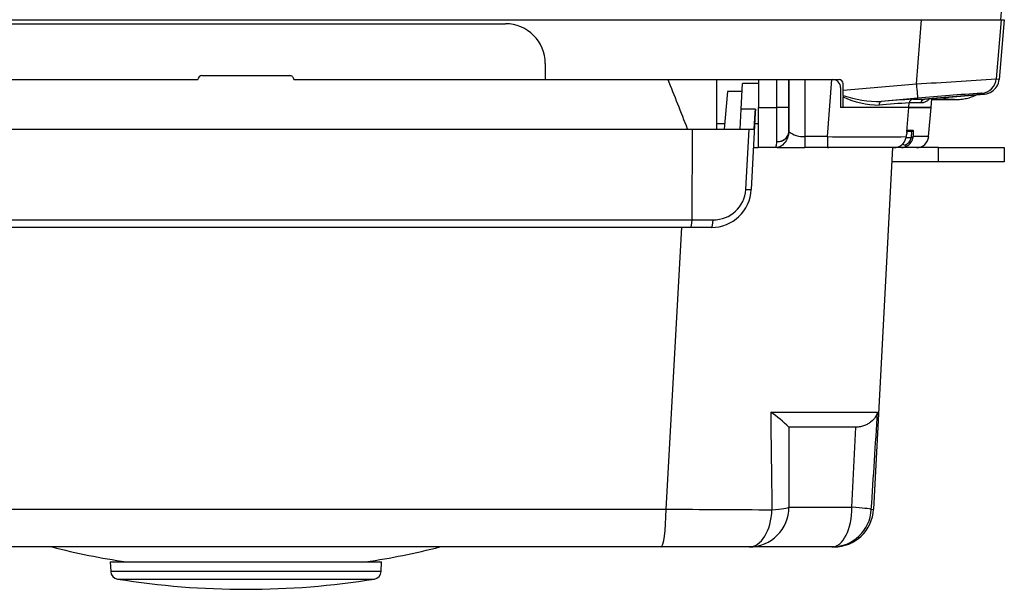
# Model space of a CAD drawing. Units: millimetres. Extents: x 501 to 973, y -170 to 444.
# Drawn here: x 628 to 752, y 312 to 384 of the extents above; entities that cross this region are included whole.
import ezdxf

# ---------------------------------------------------------------- set-up
doc = ezdxf.new("R2010")
doc.units = ezdxf.units.MM

msp = doc.modelspace()

# ---------------------------------------------------------------- linework, layer by layer
at = {"linetype": 'Continuous'}
for p, q in [((572.18049, 383.58234), (741.47637, 383.58234)), ((740.81058, 375.5659), (741.47637, 383.58234)), ((741.47637, 383.58234), (751.42492, 383.58234)), ((751.42492, 383.58234), (750.812, 376.18814)), ((751.82843, 383.58234), (751.17353, 376.09687)), ((751.40829, 383.58234), (751.49578, 384.58234)), ((751.42492, 383.58234), (751.82843, 383.58234)), ((624.32836, 383.08234), (689.32836, 383.08234)), ((694.32836, 378.08234), (694.32836, 376.08234)), ((694.32836, 378.08234), (694.32836, 376.08234)), ((651.32836, 376.58234), (662.32836, 376.58234)), ((603.95127, 376.08234), (650.82836, 376.08234)), ((662.82836, 376.08234), (709.70631, 376.08234)), ((709.70631, 376.08234), (721.02843, 376.08234)), ((709.70631, 376.08234), (715.82843, 376.08234)), ((715.82843, 369.88234), (715.82843, 376.08234)), ((718.85825, 372.38234), (719.02596, 375.58234)), ((720.82843, 375.58234), (719.02596, 375.58234)), ((721.02843, 375.58234), (720.82843, 375.58234)), ((721.02843, 376.08234), (723.32841, 376.08234)), ((721.02843, 376.08234), (721.02843, 372.58234)), ((723.32841, 372.58234), (723.32841, 376.08234)), ((723.32841, 376.08234), (724.82841, 376.08234)), ((724.82841, 376.08234), (731.13277, 376.08234)), ((724.82841, 376.08234), (726.82841, 376.08234)), ((724.82841, 369.58234), (724.82841, 376.08234)), ((724.82841, 376.08234), (724.82841, 372.58234)), ((726.82841, 376.08234), (730.2361, 376.08234)), ((726.82841, 376.08234), (726.82841, 368.95161)), ((729.68203, 368.95161), (730.2361, 376.08234)), ((730.2361, 376.08234), (730.32841, 376.08234)), ((731.32841, 375.08234), (731.32841, 372.58234)), ((731.32851, 375.08234), (731.32841, 375.08234)), ((731.32851, 375.08234), (731.32851, 372.58234)), ((731.63994, 374.76278), (731.63275, 375.58671)), ((731.63994, 374.76278), (740.81058, 375.5659)), ((717.15825, 374.58234), (716.74706, 369.88234)), ((718.97355, 374.58234), (717.15825, 374.58234)), ((731.64564, 374.11013), (731.63994, 374.76278)), ((731.64564, 374.11013), (731.64728, 373.92184)), ((731.65897, 372.58234), (731.64728, 373.92184)), ((740.98488, 373.74794), (736.40788, 373.34711)), ((749.35544, 374.27874), (741.81478, 373.61902)), ((741.9533, 373.62449), (749.3017, 374.26739)), ((749.35544, 374.27874), (749.35545, 374.27884)), ((721.02843, 372.58234), (723.32841, 372.58234)), ((721.02843, 367.58234), (721.02843, 372.58234)), ((723.32841, 368.29663), (723.32841, 372.58234)), ((724.82841, 372.58234), (723.32841, 372.58234)), ((724.82841, 372.58234), (724.82841, 369.58234)), ((739.86402, 372.58234), (731.32841, 372.58234)), ((739.6316, 369.58235), (739.86402, 372.58234)), ((742.67126, 372.58234), (739.864, 372.58234)), ((739.86782, 372.58235), (739.87077, 372.61578)), ((739.86783, 372.58234), (742.67125, 372.58228)), ((739.87077, 372.61578), (739.86784, 372.58234)), ((739.87077, 372.61578), (739.91909, 373.16467)), ((741.36176, 373.16438), (739.91876, 373.16437)), ((740.37603, 373.61915), (740.37588, 373.61914)), ((740.37588, 373.61914), (741.81478, 373.61902)), ((742.35344, 368.94969), (742.67109, 372.58042)), ((742.67109, 372.58042), (742.76868, 373.69583)), ((742.75875, 373.58234), (745.62262, 373.58234)), ((718.72723, 369.88234), (718.85825, 372.38234)), ((720.66072, 372.38234), (718.85825, 372.38234)), ((720.63736, 371.93647), (720.13341, 362.32067)), ((720.49693, 369.88234), (720.62103, 371.93077)), ((720.62103, 371.93077), (720.66072, 372.38234)), ((720.66072, 372.38234), (720.63736, 371.93647)), ((715.82842, 370.58234), (716.8083, 370.58234)), ((720.56639, 370.58234), (721.02842, 370.58234)), ((720.56639, 370.58234), (721.02843, 370.58234)), ((721.02843, 370.58234), (721.02842, 370.58234)), ((600.86858, 369.88234), (712.79174, 369.88234)), ((712.70967, 358.53001), (712.79174, 369.88234)), ((712.79174, 369.88234), (719.86691, 369.88234)), ((719.46296, 362.32067), (719.86691, 369.88234)), ((719.86691, 369.88234), (720.49693, 369.88234)), ((729.68203, 368.95161), (726.82841, 368.95161)), ((726.82841, 368.95161), (726.82842, 367.58234)), ((729.68203, 368.95161), (729.68203, 367.58234)), ((740.17765, 368.78234), (739.50778, 368.78234)), ((739.6316, 369.58235), (739.62454, 369.49111)), ((740.18462, 369.58234), (739.67727, 369.58234)), ((739.72469, 369.76502), (740.38296, 369.76499)), ((740.17765, 368.78234), (740.20631, 368.93209)), ((740.37141, 368.73619), (740.17765, 368.78234)), ((742.35361, 368.95161), (740.4047, 368.95217)), ((720.40916, 367.58234), (720.97904, 367.58234)), ((723.35638, 367.58234), (721.02843, 367.58234)), ((723.32827, 368.2796), (723.32841, 368.29663)), ((723.35632, 367.58234), (726.82842, 367.58234)), ((729.68203, 367.58234), (726.82842, 367.58234)), ((737.98575, 367.58234), (729.68203, 367.58234)), ((737.82843, 367.58234), (735.45636, 322.32067)), ((738.93509, 367.58234), (737.97849, 367.58234)), ((740.85515, 367.58234), (738.93509, 367.58234)), ((743.56491, 367.58234), (738.93509, 367.58234)), ((739.0611, 368.00205), (739.40875, 367.88207)), ((743.56491, 365.78234), (743.56491, 367.58234)), ((743.56491, 367.58234), (751.82843, 367.58234)), ((751.82843, 367.58234), (751.82843, 365.78234)), ((743.56491, 365.78234), (737.73409, 365.78234)), ((751.82843, 365.78234), (743.56491, 365.78234)), ((600.95064, 358.53001), (712.70967, 358.53001)), ((712.70967, 358.53001), (715.35325, 358.53001)), ((712.57192, 357.58234), (601.08839, 357.58234)), ((709.46319, 322.32067), (711.44117, 357.58234)), ((715.14026, 357.58234), (712.57192, 357.58234)), ((733.22489, 332.58234), (724.82976, 332.58234)), ((724.83012, 332.58234), (724.85209, 322.58234)), ((732.75005, 322.58234), (733.22471, 332.58234)), ((604.19366, 322.32067), (709.46319, 322.32067)), ((724.85209, 322.58234), (732.75005, 322.58234)), ((708.80224, 317.58234), (604.85462, 317.58234)), ((719.85949, 317.58234), (708.80224, 317.58234)), ((730.22556, 317.58234), (719.85949, 317.58234)), ((730.46322, 317.58234), (730.22556, 317.58234)), ((639.82843, 315.71375), (673.82843, 315.71375)), ((639.82843, 315.71375), (639.89203, 314.50018)), ((673.76483, 314.50018), (639.89203, 314.50018)), ((673.76483, 314.50018), (673.82843, 315.71375)), ((640.73286, 313.56505), (672.924, 313.56505))]:
    msp.add_line(p, q, dxfattribs=at)
for centre, radius, start, end in [((689.32836, 378.08234), 5, 0.0000005, 90), ((689.32836, 378.08234), 5, 0, 90), ((651.32836, 376.08234), 0.5, 90.0000006, 180.0000006), ((662.32836, 376.08234), 0.5, 0.0000006, 90.0000006), ((662.32836, 376.08234), 0.5, 0.0000006, 90.0000006), ((723.64522, 732.15504), 357.00206, 272.7559557, 274.3642546), ((730.32841, 375.08234), 1, 0.0000083, 89.9999999), ((730.32851, 375.08234), 1, 0.0000005, 90), ((731.13277, 375.58234), 0.5, 0.5, 90), ((736.23719, 387.52469), 14.1786, 251.1048838, 270.6897533), ((736.23295, 383.61899), 10.72675, 244.6911128, 269.5186786), ((760.15459, 178.74453), 195.94339, 93.2900224, 95.6143927), ((760.15459, 178.74453), 195.94339, 93.2645454, 93.2900224), ((744.24021, 286.83717), 86.43558, 92.8655519, 95.3754135), ((746.22028, 259.29219), 114.47624, 92.9263426, 94.9171801), ((726.6699, 371.96748), 3.02003, 232.4629372, 273.0087468), ((734.69551, 631.48663), 262.58288, 268.9059876, 271.0564883), ((738.91085, 369.08563), 1.3026, 292.4697776, 346.5361869), ((737.75003, 369.15398), 1.79882, 346.5701236, 353.4371925), ((746.0291, 368.18059), 6.53729, 168.4356911, 173.2551751), ((739.05352, 369.04987), 1.3547, 346.6117424, 355.8644206), ((740.85813, 369.08358), 1.50129, 269.4881867, 354.957015), ((729.83888, 368.08031), 0.49797, 253.8239578, 270.0308789), ((738.00193, 369.17821), 1.59595, 269.4162771, 307.9274613), ((738.93476, 368.92797), 1.34562, 270.0140294, 289.6587938), ((738.04126, 369.08692), 1.49997, 308.8859458, 346.477759), ((738.91039, 369.08511), 1.5021, 288.5174739, 346.56814), ((715.14026, 362.58234), 5, 270, 357), ((715.40617, 362.59577), 4.0661, 269.2542047, 356.1205567), ((727.50932, 1467.30952), 1132.87174, 269.74985535, 270.42676416), ((3147.91757, 361.04323), 2425.49998, 180.62823819, 180.91654555), ((714.4846, 322.32835), 14.56595, 44.7464265, 56.3143734), ((-1889.97942, 496.05949), 2630.89394, 356.21291773, 356.47865988), ((733.6834, 3397.17361), 3074.94833, 269.54869815, 269.79586513), ((730.46322, 322.58234), 5, 270, 357), ((656.82843, 414.58234), 100, 255.9301323, 261.3730734), ((656.82843, 414.58234), 100, 278.6269266, 284.0698677), ((640.89066, 314.55252), 1, 183, 260.9207937), ((672.7662, 314.55252), 1, 279.0792063, 357), ((656.82843, 414.2871), 102, 260.9207937, 270), ((656.82843, 414.2871), 102, 270, 279.0792063)]:
    msp.add_arc(centre, radius, start, end, dxfattribs=at)
for centre, major_axis, ratio, start_param, end_param in [((748.82205, 376.36224), (0.21973, 1.98789), 0.998776975, 3.339179673, 4.735179751), ((656.82878, -2416.78235), (0.00001, 2857.5136), 0.087488656, -0.223145875, -0.213119735), ((740.81058, 375.74021), (0.17448, -1.99237), 0.007632364, 4.799321875, 6.271990605), ((749.18114, 376.27118), (1.99239, -0.17431), 0.999976148, 5.37286676, 6.283185307), ((749.18113, 376.27109), (-1.98804, 0.21837), 0.999975987, 1.767461173, 2.251020592), ((749.18114, 376.27118), (1.99239, -0.17431), 0.999976148, 4.886917825, 5.37286676), ((736.45145, 372.84905), (-0.03924, 0.49846), 0.614137573, 0.014175838, 1.435052925), ((741.85836, 373.12094), (0.00004, 0.5), 0.996976639, 0.087615988, 1.483878076), ((719.63873, 371.98881), (0.99863, -0.05234), 0.036773608, 6.104039558, 6.283185307), ((723.32841, 369.58234), (1.5, 0), 0.857142857, 4.712387198, 6.269049062), ((739.52664, 369.78234), (0, -0.2), 0.993999794, 0.790326176, 1.484050851), ((740.18462, 369.78234), (0, 0.2), 0.995462659, 3.141592654, 4.625516482), ((740.20632, 368.96953), (0.19951, -0.01391), 0.186747539, 4.725403817, 6.18876813), ((719.13478, 362.373), (0.99863, -0.05234), 0.037177745, 5.049184054, 6.283185307), ((712.57192, 358.58234), (0, -1), 0.137942165, 0, 1.518436449), ((715.14026, 358.58234), (0, -1), 0.213274729, 0, 1.518436515), ((708.80224, 322.58234), (0, 5), 0.132371898, 3.141592654, 4.660029103), ((719.85949, 322.58234), (0, 5), 0.998520864, 3.141592654, 4.71238898), ((719.85949, 322.58234), (0, 5), 0.574997038, 3.141592654, 4.644827253), ((719.85949, 322.58234), (4.99995, 0.02341), 0.085677639, 5.322993472, 6.228587643), ((730.22556, 322.58234), (0, 5), 0.504898536, 3.141592654, 4.71238898), ((730.22556, 322.58234), (0, 5), 0.990494442, 3.141592654, 4.654235011), ((730.22556, 322.58234), (4.9898, -0.31922), 0.037318544, 0.13785214, 1.042724838)]:
    msp.add_ellipse(centre, major_axis=major_axis, ratio=ratio, start_param=start_param, end_param=end_param, dxfattribs=at)
for points in [[(750.812, 376.18814), (751.05596, 376.16122), (751.1765, 376.1308), (751.17353, 376.09687)], [(749.35545, 374.27884), (749.35842, 374.31278), (749.23869, 374.34314), (748.99635, 374.36995)], [(742.41142, 373.6536), (742.15657, 373.32723), (741.80705, 373.1644), (741.36176, 373.16438)], [(735.16966, 322.29174), (735.36026, 322.3005), (735.45581, 322.31015), (735.45636, 322.32067)]]:
    msp.add_open_spline(points, degree=3, dxfattribs=at)
for points, knots in [([(745.5833, 373.58271), (745.40448, 373.58476), (745.21874, 373.595), (744.69939, 373.64455), (744.35275, 373.69911), (743.98615, 373.77686)], [0.6948588436, 0.6948588436, 0.6948588436, 0.6948588436, 0.75, 0.75, 0.8435143467, 0.8435143467, 0.8435143467, 0.8435143467]), ([(745.55996, 373.58762), (745.80499, 373.58763), (746.23538, 373.59115), (746.92418, 373.68633), (747.57509, 373.85373), (748.02833, 374.03413), (748.2633, 374.15094), (748.30509, 374.17249)], [0, 0, 0, 0, 0.07628837, 0.1590850907, 0.2367446791, 0.3105699321, 0.3266726196, 0.3266726196, 0.3266726196, 0.3266726196]), ([(740.37588, 373.61914), (740.25862, 373.60884), (740.14811, 373.5576), (739.9815, 373.39226), (739.92941, 373.28195), (739.91909, 373.16467)], [0, 0, 0, 0, 0.5, 0.5, 1, 1, 1, 1]), ([(724.82813, 369.5585), (724.82387, 369.36796), (724.78189, 369.20223), (724.62809, 368.89705), (724.51633, 368.75771), (724.2395, 368.52602), (724.07454, 368.43375), (723.71574, 368.30992), (723.52204, 368.2784), (723.32827, 368.2796)], [0, 0, 0, 0, 0.25, 0.25, 0.5, 0.5, 0.75, 0.75, 1, 1, 1, 1]), ([(724.82813, 369.5585), (724.81518, 369.00344), (724.58247, 368.48075), (723.9554, 367.76901), (723.59782, 367.58234), (723.35632, 367.58234)], [0, 0, 0, 0, 0.5, 0.5, 1, 1, 1, 1]), ([(739.62234, 369.46578), (739.62518, 369.48021), (739.63811, 369.54597), (739.65914, 369.62217), (739.67251, 369.65622), (739.67408, 369.65881), (739.67411, 369.65882)], [0, 0, 0, 0, 0.0704163277, 0.3774784161, 0.5662684081, 0.6068769769, 0.6068769769, 0.6068769769, 0.6068769769]), ([(739.62234, 369.46578), (739.62518, 369.48021), (739.63811, 369.54597), (739.65914, 369.62217), (739.67251, 369.65622), (739.67408, 369.65881), (739.67411, 369.65882)], [0, 0, 0, 0, 0.0704163277, 0.3774784161, 0.5662684081, 0.6068769769, 0.6068769769, 0.6068769769, 0.6068769769]), ([(739.62451, 369.49111), (739.64248, 369.5787), (739.66038, 369.64699), (739.69471, 369.74086), (739.71076, 369.76502), (739.72469, 369.76502)], [0, 0, 0, 0, 0.5, 0.5, 1, 1, 1, 1]), ([(740.20632, 368.93209), (740.22221, 369.11454), (740.22891, 369.28074), (740.22109, 369.51731), (740.20673, 369.58234), (740.18462, 369.58234)], [0, 0, 0, 0, 0.5, 0.5, 1, 1, 1, 1]), ([(740.38296, 369.76499), (740.40512, 369.76499), (740.41945, 369.68373), (740.42729, 369.38792), (740.42061, 369.18045), (740.4047, 368.95217)], [0, 0, 0, 0, 0.5, 0.5, 1, 1, 1, 1]), ([(723.35632, 367.58234), (723.31696, 367.58234), (723.29254, 367.59702), (723.26631, 367.65637), (723.2651, 367.7009), (723.27643, 367.8188), (723.28891, 367.89222), (723.31359, 368.06548), (723.32636, 368.16553), (723.32827, 368.2796)], [0, 0, 0, 0, 0.25, 0.25, 0.5, 0.5, 0.75, 0.75, 1, 1, 1, 1]), ([(739.38745, 367.66078), (739.41263, 367.66977), (739.43494, 367.68092), (739.47203, 367.71094), (739.48635, 367.7297), (739.49976, 367.77508), (739.49857, 367.80305), (739.46824, 367.85343), (739.43933, 367.87199), (739.4087, 367.88192)], [0, 0, 0, 0, 0.25, 0.25, 0.5, 0.5, 0.75, 0.75, 1, 1, 1, 1]), ([(735.94737, 334.4692), (735.89632, 334.24884), (735.80018, 334.02843), (735.52478, 333.61407), (735.34572, 333.41761), (735.00496, 333.14871), (734.87993, 333.06425), (734.60945, 332.91106), (734.46349, 332.84185), (734.14723, 332.72282), (733.9755, 332.67281), (733.61493, 332.6029), (733.4253, 332.58234), (733.22489, 332.58234)], [0, 0, 0, 0, 0.25, 0.25, 0.5, 0.5, 0.625, 0.625, 0.75, 0.75, 0.875, 0.875, 1, 1, 1, 1])]:
    msp.add_open_spline(points, degree=3, knots=knots, dxfattribs=at)

doc.saveas('drawing.dxf')
